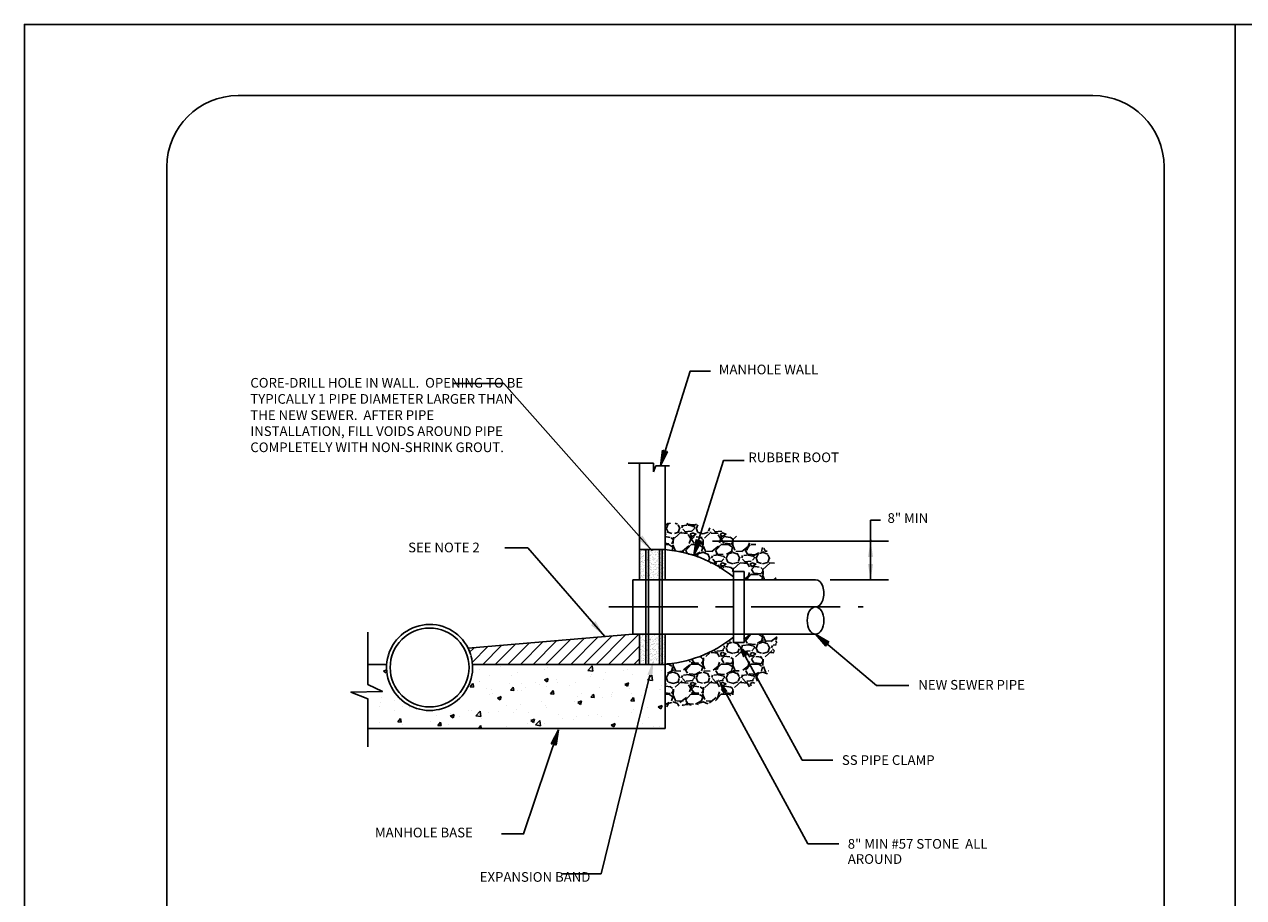
# Model space of a CAD drawing. Units: feet. Extents: x -2920 to 2110, y -26 to 117.
# Drawn here: x 105 to 114, y -10 to -4 of the extents above; entities that cross this region are included whole.
import ezdxf
from ezdxf import colors
from ezdxf.entities.mleader import LeaderData, LeaderLine
from ezdxf.math import Vec2, Vec3

# ---------------------------------------------------------------- set-up
doc = ezdxf.new("R2010")
doc.units = ezdxf.units.FT
doc.header["$MEASUREMENT"] = 0
doc.header["$PDSIZE"] = 2
doc.linetypes.add('CENTER', pattern=[2, 1.25, -0.25, 0.25, -0.25])
doc.layers.get('0').update_dxf_attribs({"linetype": 'CONTINUOUS'})
doc.layers.get('DEFPOINTS').update_dxf_attribs({"linetype": 'CONTINUOUS'})
for name, color, linetype in [('__DETAIL-TXT', 3, 'CONTINUOUS'), ('_DETL-0.35', 2, 'CONTINUOUS'), ('_LEADERS', 1, 'CONTINUOUS'), ('BOARDER', 2, 'CONTINUOUS'), ('BRICK', 253, 'CONTINUOUS'), ('CL', 2, 'CENTER'), ('CONCRETE-HATCH', 253, 'CONTINUOUS'), ('GRAVEL-HATCH', 253, 'CONTINUOUS'), ('PIPE', 4, 'CONTINUOUS')]:
    doc.layers.add(name, color=color, linetype=linetype)
doc.styles.add('SIMPLEX', font='SIMPLEX.shx', dxfattribs={"height": 0.08})
doc.styles.get("Standard").update_dxf_attribs({"font": 'romans.shx'})
doc.dimstyles.new('ENGINEER', dxfattribs={"dimscale": 96, "dimtxt": 0.0875, "dimasz": 0.125, "dimexe": 0.125, "dimexo": 0.0625, "dimgap": 0.0625, "dimtad": 1, "dimdec": 4, "dimzin": 3, "dimdsep": 46, "dimtxsty": 'Standard', "dimblk": 'CDMAROW1', "dimcen": -0.0625, "dimclrd": 1, "dimclre": 1, "dimclrt": 2, "dimadec": 0, "dimazin": 0, "dimtfac": 1, "dimtdec": 4, "dimtix": 1, "dimtmove": 0, "dimatfit": 3, "dimfxl": 1, "dimtolj": 1, "dimtzin": 0, "dimarcsym": 0})

# ---------------------------------------------------------------- blocks, each defined once
blk = doc.blocks.new('LDRARO')
at = {"color": 0}
for p, q in [((0.1184212400112301, 0.01973691512830555), (0, 0)), ((0, 0), (0.1184212400112301, -0.01973691477905959)), ((0.02960530994459987, 0), (0.1184212400112301, 0.01480265520513058)), ((0.1184212400112301, -0.01480265485588461), (0.02960530994459987, 0)), ((0.1184212400112301, 0.009868445224128664), (0.05921061988919973, 1.164153218269348e-10)), ((0.05921061988919973, 1.164153218269348e-10), (0.1184212400112301, -0.009868444758467376)), ((0.08881593006663024, 1.164153218269348e-10), (0.1184212400112301, 0.004934222670271993)), ((0.1184212400112301, -0.004934222321026027), (0.08881593006663024, 1.164153218269348e-10)), ((0.1184212400112301, 0.01480265520513058), (0.1184212400112301, 0.009868445224128664)), ((0.1184212400112301, 0.004934222670271993), (0.1184212400112301, 2.328306436538696e-10)), ((0.1250002533197403, 2.328306436538696e-10), (0.1184212400112301, 2.328306436538696e-10)), ((0.1184212400112301, -0.009868444758467376), (0.1184212400112301, -0.004934222321026027)), ((0.1184212400112301, -0.01480265485588461), (0.1184212400112301, -0.01973691477905959))]:
    blk.add_line(p, q, dxfattribs=at)
blk = doc.blocks.new('CDMAROW1')
at = {"color": 0}
for p, q in [((-1, 0), (-0.947368, 0)), ((-0.947368, 0.118421), (-0.947368, 0.157895)), ((0, 0), (-0.947368, 0.157895)), ((-0.947368, 0.118421), (-0.236842, 0)), ((-0.947368, 0.0789474), (-0.947368, 0.0394737)), ((-0.473684, 0), (-0.947368, 0.0789474)), ((-0.947368, 0.0394737), (-0.710526, 0)), ((-0.947368, -0.0394737), (-0.947368, 0)), ((-0.947368, -0.157895), (0, 0)), ((-0.236842, 0), (-0.947368, -0.118421)), ((-0.947368, -0.0789474), (-0.473684, 0)), ((-0.710526, 0), (-0.947368, -0.0394737)), ((-0.947368, -0.118421), (-0.947368, -0.0789474))]:
    blk.add_line(p, q, dxfattribs=at)

msp = doc.modelspace()

# ---------------------------------------------------------------- hatches: boundary and pattern name
at = {"layer": 'BRICK'}
h = msp.add_hatch(dxfattribs=at)
h.set_pattern_fill('AR-SAND', color=256, scale=0.01351422924860891, style=0)
h.set_pattern_definition([(37.49999999999998, (92.58189812557214, -7.921244178864043), (-0.0008513066826329616, 0.02603953813611248), [0, -0.02054162845788554, 0, -0.02297418972263514, 0, -0.02196062252898948]), (7.500000000000007, (92.58189812557214, -7.921244178864043), (0.02391716811383582, 0.03813912889857429), [0, -0.01108166798385929, 0, -0.01851449407059419, 0, -0.007094970355519672]), (327.5, (92.56527562359554, -7.921244178864043), (0.04208522703239944, 7.64777468286893e-05), [0, -0.006757114624304454, 0, -0.02432561264749604, 0, -0.03175843873423094]), (317.5, (92.56527562359554, -7.921244178864043), (0.04062548408453225, 0.01186110879042378), [0, -0.003378557312152227, 0, -0.01594679051335851, 0, -0.01824420948562203])])
h.paths.add_polyline_path([(109.5517686373647, -7.562655101265818), (109.5517686373647, -7.774162195090838), (109.7319583606792, -7.774162195090838), (109.7319583606792, -7.562655101264909)])
h.paths.add_polyline_path([(109.5517686373647, -8.157065357134314), (109.5517686373647, -8.368572450959789), (109.7319583606792, -8.368572450961608), (109.7319583606801, -8.157065357135224)])
at = {"layer": 'CONCRETE-HATCH', "ltscale": 0.5}
h = msp.add_hatch(dxfattribs=at)
h.set_pattern_fill('ANSI31', color=256, scale=0.5, style=0)
h.set_pattern_definition([(45, (-17.86912051276309, -108.4381963595834), (-0.04419417382415922, 0.04419417382415922), [])])
h.paths.add_polyline_path([(108.349807883558, -8.255837747503593), (108.3806719972067, -8.368572450960698), (109.5517686373647, -8.368572450960698), (109.5517686373647, -8.157065357135224), (109.5067212065375, -8.157065357135224)])
at = {"layer": 'CONCRETE-HATCH'}
h = msp.add_hatch(dxfattribs=at)
h.set_pattern_fill('AR-CONC', color=256, scale=0.03927, style=0)
h.set_pattern_definition([(49.99999999999999, (21.16711468282105, -79.6552133882256), (0.2816680737073159, -0.0246427634076651), [0.0294525, -0.3239775]), (355, (21.16711468282105, -79.6552133882256), (-0.0544876487098251, 0.2953858509039947), [0.023562, -0.259182]), (100.45144446, (21.19058702194974, -79.6572669516144), (0.2271804241097369, 0.2707430844533807), [0.02503077339839994, -0.2753385073823991]), (46.18420000000001, (21.16711468282105, -79.5766733882256), (0.4191056705547265, -0.06499942156744115), [0.04417875, -0.48596625]), (96.63563549, (21.20204014258255, -79.5820900198845), (0.3670417460662695, 0.3825363745241659), [0.0375461813034, -0.4130079935519999]), (351.1841639899999, (21.16711468282105, -79.5766733882256), (0.3670417458230094, 0.3825363743260251), [0.035343, -0.3887730003927]), (21, (21.20638468282107, -79.59630838822561), (0.2344053993669199, -0.1581084383642785), [0.0294525, -0.3239775]), (326.0000000000001, (21.20638468282107, -79.59630838822561), (0.09554993084560515, 0.2847664226898992), [0.023562, -0.259182]), (71.45144474, (21.22591846596686, -79.6094840913354), (0.3299553273418597, 0.1266579837070551), [0.025030772613, -0.2753385073824]), (37.50000000000001, (21.16711468282105, -79.6552133882256), (0.004775175183100045, 0.130727416399556), [0, -0.2560404, 0, -0.263109, 0, -0.26016375]), (7.499999999999999, (21.16711468282105, -79.6552133882256), (0.1033074073535317, 0.1548854792562029), [0, -0.1500114, 0, -0.2501499, 0, -0.09915674999999999]), (327.5, (21.07954258282103, -79.6552133882256), (0.209632070684905, -0.00885729813009093), [0, -0.098175, 0, -0.306306, 0, -0.4064445]), (317.5, (21.04027258282105, -79.6552133882256), (0.2290172087007551, 0.03931122656190117), [0, -0.1276275, 0, -0.2034186, 0, -0.2886345])])
edge = h.paths.add_edge_path()
edge.add_line((109.7319583606792, -8.819046759245964), (109.7319583606792, -8.368572450960698))
edge.add_line((109.7319583606792, -8.368572450960698), (109.5517686373647, -8.368572450960698))
edge.add_line((109.5517686373647, -8.368572450960698), (109.5067212065374, -8.368572450960698))
edge.add_line((109.5067212065374, -8.368572450960698), (108.3806719972067, -8.368572450960698))
edge.add_line((108.3806719972067, -8.368572450960698), (108.3814654870612, -8.39045129527141))
edge.add_arc((108.0794367643201, -8.39045129527141), 0.3020287227411131, -180, 0, ccw=False)
edge.add_line((107.7774080415789, -8.39045129527141), (107.7782015314334, -8.368572450960698))
edge.add_line((107.7782015314334, -8.368572450960698), (107.7173099704386, -8.368572450960698))
edge.add_line((107.7173099704386, -8.368572450960698), (107.7173099704386, -8.510019959301047))
edge.add_line((107.7173099704386, -8.510019959301047), (107.8206706118277, -8.559884199317963))
edge.add_line((107.8206706118277, -8.559884199317963), (107.5996928905269, -8.563446077324016))
edge.add_line((107.5996928905269, -8.563446077324016), (107.7173099704386, -8.609748439335164))
edge.add_line((107.7173099704386, -8.609748439335164), (107.7173099704386, -8.819046759245964))
edge.add_line((107.7173099704386, -8.819046759245964), (109.7319583606792, -8.819046759245964))
at = {"layer": 'GRAVEL-HATCH'}
h = msp.add_hatch(dxfattribs=at)
h.set_pattern_fill('GRAVEL', color=256, scale=0.21)
h.set_pattern_definition([(228.012787504, (21.3183146828211, -79.23370629440012), (-1.680000000000013, -1.890000000000001), [0.02825256, -2.797008489885477]), (184.969740728, (21.29941468282107, -79.25470629440014), (2.519999999999995, 0.2100000000000074), [0.04848228, -4.799744199858299]), (132.510447078, (21.25111468282108, -79.25890629440013), (2.100000000000025, -2.309999999999972), [0.03418548, -3.384366845180937]), (267.273689006, (21.16921468282106, -79.31140629440013), (0.2100000000000051, 4.200000000000004), [0.04414997999999991, -4.370847188742078]), (292.833654178, (21.16711468282108, -79.35550629440013), (-1.049999999999998, 2.520000000000006), [0.04329254999999991, -4.285968356898532]), (357.273689006, (21.18391468282107, -79.39540629440013), (-4.200000000000004, 0.2100000000000054), [0.04414997999999991, -4.370847188742078]), (37.6942404667, (21.22801468282108, -79.39750629440013), (-2.73, -2.099999999999995), [0.05838609, -5.780218195272361]), (72.2553283749, (21.27421468282108, -79.36180629440014), (1.470000000000006, 4.620000000000001), [0.05512247999999991, -5.457127514330801]), (121.429565615, (21.29101468282107, -79.30930629440013), (-1.680000000000004, 2.729999999999998), [0.04429950000000001, -4.38565535304309]), (175.236358309, (21.26791468282107, -79.27150629440013), (2.309999999999997, -0.210000000000008), [0.05057472000000001, -2.478160141546383]), (222.397437798, (21.21751468282108, -79.26730629440013), (-2.519999999999992, -2.309999999999994), [0.06540408, -6.475008751006929]), (138.814074834, (21.37711468282109, -79.31350629440013), (-1.470000000000007, 1.26), [0.02232320999999995, -2.210007410674281]), (171.46923439, (21.36031468282107, -79.29880629440012), (2.73, -0.419999999999999), [0.04246977, -4.20451739739297]), (225, (21.3183146828211, -79.29250629440013), (-2.331468351712829e-17, -0.2099999999999859), [0.02969841, -0.267286438098351]), (203.198590514, (21.30361468282109, -79.26730629440013), (1.049999999999998, 0.4199999999999949), [0.01599318, -1.583319172231419]), (291.801409486, (21.28891468282109, -79.27360629440014), (-0.2099999999999337, 0.6300000000000217), [0.02261763, -1.108266979498245]), (30.96375653209999, (21.29731468282108, -79.29460629440013), (0.6300000000000112, 0.4199999999999958), [0.03673509, -1.187764807917513]), (161.565051177, (21.32881468282108, -79.27570629440012), (0.4200000000000025, -0.2099999999999951), [0.02656310999999996, -0.6375151986353624]), (16.389540334, (21.16711468282108, -79.27360629440014), (2.099999999999993, 0.6300000000000093), [0.037212, -3.683997480800574]), (70.3461759419, (21.20281468282107, -79.26310629440013), (-0.8400000000002563, -2.310000000000713), [0.03121881, -3.09065562693699]), (293.198590514, (21.32881468282108, -79.23370629440012), (-0.4199999999999938, 1.049999999999998), [0.03198615, -1.567326202231419]), (343.610459666, (21.3414146828211, -79.26310629440013), (-2.099999999999993, 0.6300000000000092), [0.0372119999999999, -3.683997480800484]), (339.44395478, (21.16711468282108, -79.40380629440013), (-1.050000000000008, 0.4200000000000051), [0.0358847999999999, -1.758355986516672]), (294.775140569, (21.20071468282109, -79.41640629440013), (-1.050000000000001, 2.31), [0.03006738, -2.97667504328796]), (66.8014094864, (21.33091468282106, -79.44370629440013), (0.4199999999999961, 1.049999999999994), [0.03198615, -1.567326202231419]), (17.3540246363, (21.34351468282108, -79.41430629440012), (-2.729999999999996, -0.8399999999999922), [0.03520251000000001, -3.485038958990401]), (69.44395478040002, (21.22801468282108, -79.44370629440013), (-0.4200000000000015, -1.04999999999999), [0.01794239999999995, -1.776298386516672]), (101.309932474, (21.3183146828211, -79.44370629440013), (-0.2099999999999924, 0.8400000000000027), [0.0107079, -1.060086197854488]), (165.963756532, (21.31621468282108, -79.43320629440012), (0.6299999999999913, -0.2100000000000003), [0.04329255000000001, -0.8225596313797171]), (186.009005957, (21.27421468282108, -79.42270629440013), (2.10000000000001, 0.2099999999999965), [0.0401205, -3.971923866653989]), (303.690067526, (21.29731468282108, -79.31350629440013), (-0.2099999999999973, 0.419999999999997), [0.03028661999999995, -0.7268791478474386]), (353.157226587, (21.31411468282107, -79.33870629440013), (3.570000000000003, -0.4200000000000111), [0.05287674000000001, -5.234788151045944]), (60.9453959009, (21.36661468282108, -79.34500629440012), (-0.839999999999995, -1.469999999999995), [0.02162076, -2.14046156960727]), (90, (21.37711468282109, -79.32610629440013), (-0.21, 0.21), [0.0126, -0.1974]), (120.256437164, (21.27001468282108, -79.41640629440013), (0.840000000000002, -1.470000000000002), [0.02917404, -2.888239197784459]), (48.01278750420001, (21.25531468282108, -79.39120629440012), (1.68, 1.889999999999995), [0.05650512, -2.768755929885477]), (0, (21.29311468282108, -79.34920629440013), (0.21, 0.21), [0.05460000000000001, -0.1554]), (325.3048464690001, (21.34771468282108, -79.34920629440013), (2.100000000000029, -1.469999999999963), [0.0332039399999999, -3.287187603176814]), (254.054604099, (21.37501468282107, -79.36810629440012), (-0.210000000000008, -0.840000000000001), [0.03057642, -1.498246656748905]), (207.645975364, (21.36661468282108, -79.39750629440013), (-3.98999999999999, -2.10000000000001), [0.04978365000000001, -4.928589578274474]), (175.42607874, (21.32251468282107, -79.42060629440013), (-2.729999999999991, 0.2100000000000003), [0.05266779000000001, -5.214105415673469])])
h.paths.add_polyline_path([(110.5192879567336, -8.157065357135224), (110.2839688424935, -8.15706535713521), (110.2834211426426, -8.213981366336299), (110.1906753389068, -8.209228262530047), (110.1145760179476, -8.259134056935778), (109.9671330962227, -8.320922354348482), (109.8720089450236, -8.356569863369629), (109.7319583606792, -8.368572450960698), (109.7319583606792, -8.668346079361086), (110.024207586942, -8.648876256637237), (110.2881778375689, -8.553817258614941), (110.4499191113169, -8.438885515623184), (110.5188843646193, -8.213120523574645)])
h.paths.add_polyline_path([(110.287653500074, -7.774162195089943), (110.514015634299, -7.774162195089929), (110.5069936020365, -7.668907323832656), (110.4380283487338, -7.557212718997135), (110.1870931967236, -7.449988032506241), (109.9250704617654, -7.377886038501998), (109.7319583606792, -7.377886038501998), (109.7292408406894, -7.567001599054066), (109.7720462213625, -7.564624790642284), (109.852902237248, -7.578884102061039), (110.0241257094063, -7.64304869486844), (110.162138093547, -7.717297665605457), (110.2881778375689, -7.719673961000041)])

# ---------------------------------------------------------------- linework, layer by layer
at = {"layer": '__DETAIL-TXT', "flags": 128}
msp.add_lwpolyline([(107.6449029018777, -8.143162941217128), (107.6449029018777, -8.510019959300763), (107.7482635432668, -8.559884199317679), (107.527285821966, -8.563446077323732), (107.6449029018777, -8.60974843933488), (107.6449029018777, -8.948111459403691)], dxfattribs=at)
at = {"layer": '_DETL-0.35'}
for p, q in [((109.5974698805894, -7.562655101265364), (109.5974698805892, -8.368572450960698)), ((109.6166583889153, -7.562655101265364), (109.6166583889152, -8.368572450960727)), ((109.6934124222199, -7.562655101265392), (109.6934124222197, -8.368572450960727)), ((109.712600930546, -7.562655101265392), (109.7126009305458, -8.368572450960727)), ((110.2115021470237, -8.215064384352189), (110.2115021470238, -7.716163167874072)), ((110.2115021470237, -8.215064384352189), (110.2115021470238, -7.716163167874072)), ((110.2115021470238, -7.716163167874072), (110.2882561803283, -7.7161631678741)), ((110.2115021470238, -7.716163167874072), (110.2882561803283, -7.7161631678741)), ((110.2882561803283, -7.7161631678741), (110.2882561803282, -8.215064384352218)), ((110.2882561803283, -7.7161631678741), (110.2882561803282, -8.215064384352218)), ((110.2882561803282, -8.215064384352218), (110.2115021470237, -8.215064384352189))]:
    msp.add_line(p, q, dxfattribs=at)
at = {"layer": '_DETL-0.35', "linetype": 'ByBlock'}
msp.add_line((110.5368528646155, -7.774162195089929), (110.5517130152544, -7.774162195089929), dxfattribs=at)
at = {"layer": '_DETL-0.35'}
msp.add_circle((108.0794367643201, -8.39045129527141), 0.2768596625126814, dxfattribs=at)
for centre, radius, start, end in [((109.6695815328469, -8.419019658334093), 0.8574444140478727, 50.80080888797644, 87.12416906124201), ((108.0794367643201, -8.39045129527141), 0.302028722741107, 17.28573949846678, 163.0907572012092), ((109.6695815328471, -7.51220789389194), 0.8574444140478727, 272.8758309387335, 309.1991911120006), ((108.0794367643201, -8.39045129527141), 0.302028722741107, 163.2439799419036, 16.30166202907701)]:
    msp.add_arc(centre, radius, start, end, dxfattribs=at)
at = {"layer": '_LEADERS'}
for p, q in [((111.1745434790115, -7.503877610120043), (111.1745434790115, -7.355541696931112)), ((111.1745434790115, -7.355541696931112), (111.2438472187483, -7.355541696931112)), ((111.1745434790115, -7.774162195089929), (111.1745434790115, -7.355541696931112)), ((110.0660447218285, -7.503877610120043), (111.3013862576187, -7.503877610120043)), ((110.8916808418913, -7.774162195089929), (111.3013862576187, -7.774162195089929))]:
    msp.add_line(p, q, dxfattribs=at)
for points in [[(109.6999218404768, -6.975167569470585), (109.9073796697554, -6.310562298138365), (110.0520609513457, -6.310562298138365)], [(109.934443470794, -7.602082723372831), (110.1419013000726, -6.937477452040611), (110.2865825816629, -6.937477452040611)], [(110.788594798502, -8.157065357135224), (111.2172949279117, -8.516135158184596), (111.4440925964187, -8.516135158184596)], [(108.9844553075746, -8.827647360923123), (108.739466275477, -9.559462779847394), (108.5830540418839, -9.559462779847394)]]:
    msp.add_lwpolyline(points, dxfattribs=at)
msp.add_point((111.1745434790115, -7.495090550870344), dxfattribs=at)
for points in [[(111.1560624817481, -7.614763593697688), (111.1930244762749, -7.614763593697688), (111.1745434790115, -7.503877610120043)], [(111.1560624817481, -7.663276211513192), (111.1930244762749, -7.663276211513192), (111.1745434790115, -7.774162195089929)]]:
    msp.add_solid(points, dxfattribs=at)
at = {"layer": 'BOARDER'}
msp.add_lwpolyline([(106.7348693339714, -4.375174911851843), (112.7348693339714, -4.375174911851843, -0.414213562373095), (113.2348693339714, -4.875174911851843), (113.2348693339714, -13.87517491185184, -0.414213562373095), (112.7348693339714, -14.37517491185184), (106.7348693339714, -14.37517491185184, -0.414213562373095), (106.2348693339714, -13.87517491185184), (106.2348693339714, -4.875174911851843, -0.414213562373095)], format="xyb", close=True, dxfattribs=at)
at = {"layer": 'BRICK', "color": 2}
for p, q in [((109.6516352123277, -6.956703347873344), (109.4727673975627, -6.956703347873344)), ((109.6516352123277, -7.017139921283132), (109.6516352123277, -6.956703347873344)), ((109.6670282861857, -6.975167569469676), (109.6516352123277, -7.017139921283132)), ((109.7624653053332, -6.975167569469676), (109.6670282861857, -6.975167569469676))]:
    msp.add_line(p, q, dxfattribs=at)
at = {"layer": 'BRICK', "color": 4}
for p, q in [((109.5517686373647, -6.956703347873344), (109.5517686373647, -7.774162195089929)), ((109.7319583606792, -7.503877610120043), (109.7319583606792, -6.975167569469676)), ((109.7319583606792, -7.503877610120043), (109.7319583606792, -7.774162195089929)), ((109.5517686373647, -7.562655101265364), (109.7319583606792, -7.562655101265364)), ((109.5067212065375, -8.157065357135224), (108.349807883558, -8.255837747503593)), ((109.7319583606792, -8.157065357135224), (109.7319583606792, -8.819046759245964)), ((109.5517686373647, -8.247160218792459), (109.5517686373647, -8.368572450960698)), ((107.7782015314334, -8.368572450960698), (107.6513795442825, -8.368572450960528)), ((109.5517686373647, -8.368572450960698), (108.3806719972067, -8.368572450960698)), ((109.5517686373647, -8.368572450960698), (109.7319583606792, -8.368572450960698)), ((107.6513175177897, -8.819046759245794), (109.7319583606792, -8.819046759245964))]:
    msp.add_line(p, q, dxfattribs=at)
at = {"layer": 'BRICK'}
msp.add_line((109.5517686373647, -8.157065357135224), (109.5517686373647, -8.247160218792459), dxfattribs=at)
at = {"layer": 'CL', "linetype": 'CENTER', "ltscale": 0.5}
msp.add_line((109.3365629482411, -7.965613776113941), (111.1224969195388, -7.965613776113941), dxfattribs=at)
at = {"layer": 'DEFPOINTS'}
for points in [[(113.7348693339714, -14.87517491185184), (113.7348693339714, -3.875174911851843), (105.2348693339714, -3.875174911851843), (105.2348693339714, -14.87517491185184)], [(122.2348693339714, -14.87517491185184), (122.2348693339714, -3.875174911851843), (113.7348693339714, -3.875174911851843), (113.7348693339714, -14.87517491185184)]]:
    msp.add_lwpolyline(points, close=True, dxfattribs=at)
at = {"layer": 'PIPE', "color": 6}
for p, q in [((109.5067212065375, -7.774162195089929), (110.788594798502, -7.774162195089929)), ((109.5067212065375, -7.774162195089929), (109.5067212065375, -8.157065357135224)), ((109.5067212065375, -8.157065357135224), (110.788594798502, -8.157065357135224))]:
    msp.add_line(p, q, dxfattribs=at)
msp.add_ellipse((110.788594798502, -7.869887985603754), major_axis=(3.260073796026667e-17, 0.09572579051097974), ratio=0.6136388074059247, start_param=3.141592653589793, end_param=6.283185307179587, dxfattribs=at)
at = {"layer": 'PIPE', "color": 6, "extrusion": (0, 0, -1)}
msp.add_ellipse((110.788594798502, -8.061339566625946), major_axis=(0, -0.09572579051097974), ratio=0.6136388074059247, dxfattribs=at)

# ---------------------------------------------------------------- block references
at = {"layer": '_LEADERS'}
for p, xscale, yscale, zscale, rotation in [((109.6999218404759, -6.975167569469676), 0.9240498631527508, 0.9240498631527508, 0.9240498631527508, 72.66409999997596), ((109.9344434707931, -7.602082723371922), 0.9240498631527508, 0.9240498631527508, 0.9240498631527508, 72.66409999997596), ((110.788594798502, -8.157065357135224), 0.9240498631528677, 0.9240498631528677, 0.9240498631528677, 320.0511999999865), ((108.9844553075737, -8.827647360922214), 0.9240498631523941, 0.9240498631523941, 0.9240498631523941, 251.491100000013)]:
    msp.add_blockref('LDRARO', p, dxfattribs=dict(at, xscale=xscale, yscale=yscale, zscale=zscale, rotation=rotation))

# ---------------------------------------------------------------- texts
at = {"layer": '__DETAIL-TXT', "char_height": 0.06791766494172681, "attachment_point": 1, "style": 'SIMPLEX'}
for s, insert, width in [('MANHOLE WALL', (110.1089445098338, -6.26420544203468), 0.8557888202482365), ('CORE-DRILL HOLE IN WALL.  OPENING TO BE TYPICALLY 1 PIPE DIAMETER LARGER THAN THE NEW SEWER.  AFTER PIPE INSTALLATION, FILL VOIDS AROUND PIPE COMPLETELY WITH NON-SHRINK GROUT.', (106.8208812829615, -6.3578003841575), 1.924046581633796), ('RUBBER BOOT', (110.3170043199877, -6.881126619752393), 0.8557888202482365), ('8" MIN', (111.2937780335247, -7.307408577114828), 0.3536317439042263), ('SEE NOTE 2', (107.9282502982448, -7.513919965129617), 0.6617365363323751), ('NEW SEWER PIPE', (111.5100050234174, -8.478230744882083), 0.9512693911023844), ('MANHOLE BASE', (107.695577153375, -9.515590440613735), 0.8593251376872875), ('{\\Fromans|c0;EXPANSION BAND}', (108.4311862987012, -9.827395856741731), 0.8557888202482365)]:
    msp.add_mtext(s, dxfattribs=dict(at, insert=insert, width=width))
at = {"layer": '__DETAIL-TXT', "char_height": 0.06791766494172681, "width": 1.060895231712693, "attachment_point": 1, "line_spacing_factor": 0.9402430335832617, "style": 'SIMPLEX'}
for s, insert in [('SS {\\Fromans|c0;PIPE CLAMP}', (110.9734616211671, -9.0067916157861)), ('8" MIN #57 STONE  ALL AROUND', (111.0146655162331, -9.595019634109875))]:
    msp.add_mtext(s, dxfattribs=dict(at, insert=insert))

# ---------------------------------------------------------------- leaders
at = {"layer": '_LEADERS'}
for points in [[(109.6407622081059, -7.570532183014933), (108.6000400083045, -6.396834066424134), (108.2500163106261, -6.396650602804371)], [(109.3098735262078, -8.173871383601023), (108.7698562360998, -7.550366068495322), (108.6072980500136, -7.550366068495322)]]:
    msp.add_leader(points, dimstyle='ENGINEER', override={"dimscale": 1, "dimclrd": 256, "dimadec": 4}, dxfattribs=at)
ml = msp.add_multileader_mtext('Standard', dxfattribs=at)
ml.set_content('', color=256)
ml.set_leader_properties()
ml.build(insert=Vec2(0, 0))
ml.multileader.update_dxf_attribs({"text_right_attachment_type": 6, "dogleg_length": 0.36, "arrow_head_size": 0.108, "scale": 0.6})
ctx = ml.context
ctx.base_point, ctx.scale, ctx.char_height, ctx.arrow_head_size, ctx.landing_gap_size, ctx.plane_origin = Vec3(110.9095145270989, -9.041675012461525), 0.6, 0.108, 0.108, 0.054, Vec3(110.0636784075042, -7.882865739411073)
ctx.right_attachment = 6
notes = []
notes.append((ctx, [(0, (1, 1, 0), (110.693514527099, -9.041675012461525), (1, 0), 0.216, [(0, [(110.2430740375031, -8.216858366459888)], 0, [])])]))
ctx.mtext.insert, ctx.mtext.flow_direction = Vec3(110.963514527099, -8.987675012461523), 5
ml = msp.add_multileader_mtext('Standard', dxfattribs=at)
ml.set_content('', color=256)
ml.set_leader_properties()
ml.build(insert=Vec2(0, 0))
ml.multileader.update_dxf_attribs({"text_right_attachment_type": 6, "dogleg_length": 0.36, "arrow_head_size": 0.108, "scale": 0.6})
ctx = ml.context
ctx.base_point, ctx.scale, ctx.char_height, ctx.arrow_head_size, ctx.landing_gap_size, ctx.plane_origin = Vec3(108.9585140821732, -9.785206841848323), 0.6, 0.108, 0.108, 0.054, Vec3(109.6512144734453, -8.340168705389516)
ctx.right_attachment, ctx.text_align_type = 6, 2
notes.append((ctx, [(0, (1, 1, 0), (109.2825140821732, -9.839206841848323), (-1, 0), 0.216, [(0, [(109.6512144734453, -8.340168705389516)], 0, [])])]))
ctx.mtext.insert, ctx.mtext.alignment, ctx.mtext.flow_direction = Vec3(109.0125140821732, -9.73120684184832), 3, 5
ml = msp.add_multileader_mtext('Standard', dxfattribs=at)
ml.set_content('', color=256)
ml.set_leader_properties()
ml.build(insert=Vec2(0, 0))
ml.multileader.update_dxf_attribs({"text_right_attachment_type": 6, "dogleg_length": 0.36, "arrow_head_size": 0.108, "scale": 0.6})
ctx = ml.context
ctx.base_point, ctx.scale, ctx.char_height, ctx.arrow_head_size, ctx.landing_gap_size, ctx.plane_origin = Vec3(110.950718422165, -9.6299030307853), 0.6, 0.108, 0.108, 0.054, Vec3(110.1048823025702, -8.471093757734849)
ctx.right_attachment = 6
notes.append((ctx, [(0, (1, 1, 0), (110.734718422165, -9.6299030307853), (1, 0), 0.216, [(0, [(110.1048823025702, -8.471093757734849)], 0, [])])]))
ctx.mtext.insert, ctx.mtext.flow_direction = Vec3(111.004718422165, -9.575903030785298), 5
for ctx, leaders in notes:
    for number, flags, end, landing, length, lines in leaders:
        leader = LeaderData()
        leader.index, (leader.has_last_leader_line, leader.has_dogleg_vector, leader.attachment_direction) = number, flags
        leader.last_leader_point, leader.dogleg_vector, leader.dogleg_length = Vec3(end), Vec3(landing), length
        for number, points, colour, breaks in lines:
            line = LeaderLine()
            line.index, line.vertices, line.color, line.breaks = number, Vec3.list(points), colors.encode_raw_color(colour), breaks
            leader.lines.append(line)
        ctx.leaders.append(leader)

doc.saveas('drawing.dxf')
